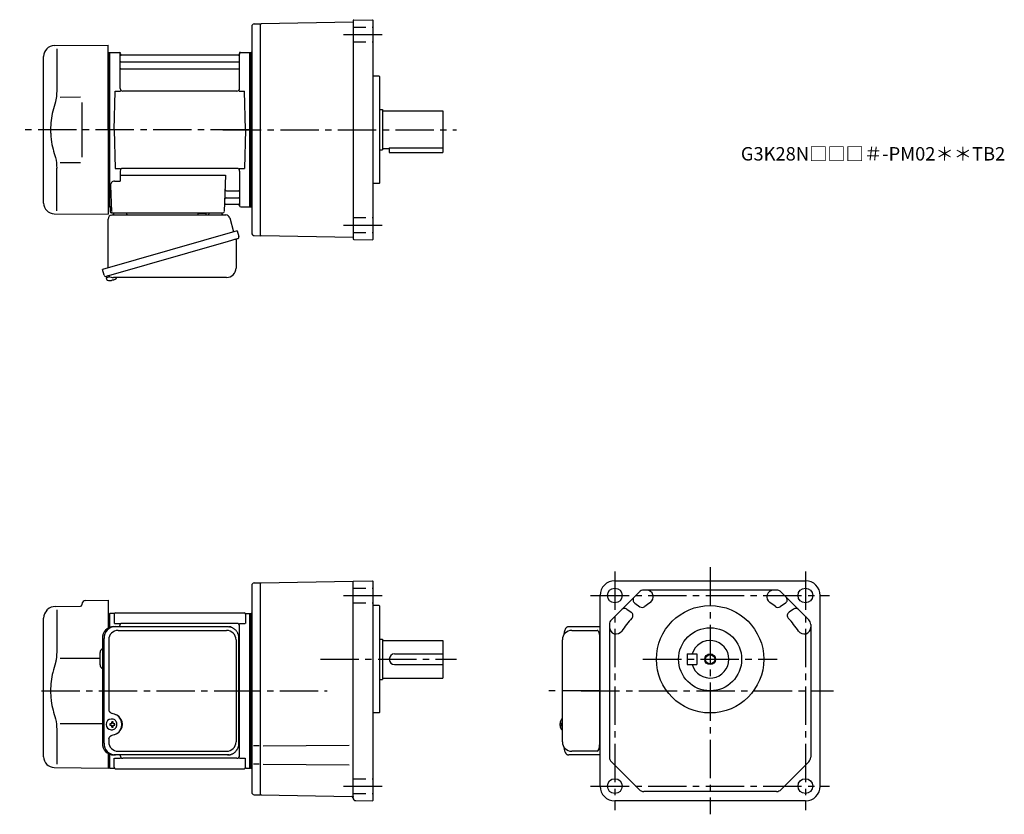
# Model space of a CAD drawing. Extents: x 102 to 835, y 56 to 648.
import ezdxf

# ---------------------------------------------------------------- set-up
doc = ezdxf.new("R2010")
doc.units = 0
doc.header["$LTSCALE"] = 3
doc.header["$MEASUREMENT"] = 0
for name, pattern in [('HIDDEN2', [4.7625, 3.175, -1.5875]), ('PHANTOM', [2.5, 1.25, -0.25, 0.25, -0.25, 0.25, -0.25]), ('sekkei(A2)', [14.2875, 9.525, -1.5875, 1.5875, -1.5875])]:
    doc.linetypes.add(name, pattern=pattern)
doc.layers.get('0').update_dxf_attribs({"linetype": 'CONTINUOUS'})
for name, color, linetype in [('CENTER', 3, 'sekkei(A2)'), ('HIDS', 1, 'HIDDEN2'), ('HOJO', 4, 'CONTINUOUS'), ('PHANTOM', 2, 'PHANTOM')]:
    doc.layers.add(name, color=color, linetype=linetype)
doc.layers.add('TITLE', color=4, linetype='CONTINUOUS', plot=False)
doc.styles.get("Standard").update_dxf_attribs({"font": 'simplex.shx', "bigfont": 'extfont.shx'})

msp = doc.modelspace()

# ---------------------------------------------------------------- linework, layer by layer
for p, q in [((350, 646.2), (281.5, 645.01)), ((350, 647.25), (350, 484.75)), ((350.49, 647.75), (364.5, 647.99)), ((364.5, 647.99), (365, 647.5)), ((365, 484.5), (365, 647.5)), ((274.5, 642.88), (274.5, 489.12)), ((276.45, 644.88), (281, 645)), ((281, 644.5), (281.5, 645.01)), ((281, 487), (281, 645)), ((127.43, 628.65), (167.5, 629)), ((129.22, 626.35), (129.22, 594.58)), ((167.5, 566), (167.5, 629)), ((167.5, 623.47), (168.3, 623.49)), ((168.3, 623.49), (168.5, 623.3)), ((168.8, 623.5), (168.5, 623.33)), ((168.8, 623.5), (175.66, 623.5)), ((168.8, 508.5), (168.8, 623.5)), ((266.34, 623.5), (273.2, 623.5)), ((273.2, 623.5), (273.5, 623.33)), ((273.2, 508.5), (273.2, 623.5)), ((273.5, 623.5), (274.02, 623.52)), ((273.5, 623.5), (273.5, 508.5)), ((273.5, 623.5), (273.5, 508.5)), ((119.5, 511.35), (119.5, 620.65)), ((168.5, 508.67), (168.5, 623.33)), ((168.5, 623.3), (168.5, 566)), ((176.5, 596.75), (176.5, 622.74)), ((176.65, 622.67), (176.78, 621.91)), ((177, 616.67), (265, 616.67)), ((264.73, 621.5), (177.27, 621.5)), ((265.35, 622.67), (265.22, 621.91)), ((265.5, 596.75), (265.5, 622.74)), ((273.5, 623.33), (273.5, 508.67)), ((177, 611.43), (265, 611.43)), ((369.5, 606), (365, 606)), ((369.5, 606), (370, 605.5)), ((370, 526.5), (370, 605.5)), ((172, 566), (172.75, 594.75)), ((172.75, 594.75), (176.78, 594.75)), ((263.5, 594.75), (178.5, 594.75)), ((265.22, 594.75), (269.25, 594.75)), ((270, 566), (269.25, 594.75)), ((131.77, 590.38), (147, 590.4)), ((370, 581), (372, 581)), ((372, 581), (372, 551)), ((372, 580), (417, 580)), ((417, 580), (417, 549)), ((167.5, 566), (167.5, 503)), ((168.5, 508.7), (168.5, 566)), ((172, 566), (172.75, 537.25)), ((270, 566), (269.25, 537.25)), ((370, 551), (372, 551)), ((372, 552), (377, 552)), ((377, 552.58), (377, 549)), ((377, 552.58), (417, 552.58)), ((377, 549), (417, 549)), ((129.22, 505.65), (129.22, 537.42)), ((131.76, 541.62), (147, 541.59)), ((172.75, 537.25), (176.78, 537.25)), ((263.5, 537.25), (178.5, 537.25)), ((265.22, 537.25), (269.25, 537.25)), ((176.5, 535.25), (176.5, 527.63)), ((176.5, 532.21), (254.98, 532.21)), ((254.98, 532.21), (254.03, 504.97)), ((265.5, 535.25), (265.5, 509.26)), ((169.28, 524.53), (169.97, 504.97)), ((172.28, 527.63), (176.5, 527.63)), ((369.5, 526), (365, 526)), ((370, 526.5), (369.5, 526)), ((255.36, 515.33), (265, 515.33)), ((255.61, 520.57), (265, 520.57)), ((167.5, 508.53), (168.3, 508.51)), ((168.3, 508.51), (168.5, 508.7)), ((168.8, 508.5), (168.5, 508.67)), ((169.84, 508.5), (168.8, 508.5)), ((169, 508.5), (169, 505)), ((255.19, 510.5), (264.73, 510.5)), ((265.35, 509.33), (265.22, 510.09)), ((266.34, 508.5), (273.2, 508.5)), ((273.2, 508.5), (273.5, 508.67)), ((273.5, 508.5), (274.02, 508.48)), ((127.43, 503.35), (167.5, 503)), ((170, 504), (253.03, 504)), ((276.45, 487.12), (281, 487)), ((281, 487.5), (281.5, 486.99)), ((350, 485.8), (281.5, 486.99)), ((350.49, 484.25), (364.5, 484.01)), ((365, 484.5), (364.5, 484.01)), ((166.12, 456.73), (166.39, 455.77)), ((168.92, 456.49), (166.19, 455.71)), ((166.19, 455.71), (166.62, 454.23)), ((168.89, 453.58), (168.89, 453.6)), ((170.37, 453.77), (170.04, 453.67)), ((170.3, 454.01), (170.37, 453.77)), ((171.36, 454.05), (171.29, 454.29)), ((171.7, 454.15), (171.36, 454.05)), ((172.71, 454.7), (172.72, 454.68)), ((276.45, 228.38), (281, 228.5)), ((281, 228.5), (350, 229.7)), ((281.5, 228.5), (281, 228)), ((281, 70.5), (281, 228.5)), ((350, 229.71), (350, 229.7)), ((350, 68.22), (350, 229.71)), ((350.03, 229.74), (364.5, 229.99)), ((364.5, 229.99), (365, 229.5)), ((365, 66.5), (365, 229.5)), ((545, 230), (687, 230)), ((274.5, 226.38), (274.5, 72.62)), ((563.09, 221.54), (542.46, 200.91)), ((665.37, 223), (566.63, 223)), ((689.54, 200.91), (668.91, 221.54)), ((150.97, 215.36), (167.5, 215.5)), ((167.5, 215.5), (167.5, 194.59)), ((534, 77), (534, 219)), ((559.88, 213.26), (563.74, 210.67)), ((672.12, 213.26), (668.26, 210.67)), ((698, 77), (698, 219)), ((121.84, 207.84), (122.49, 208.49)), ((128.08, 210.83), (147.01, 211)), ((129.22, 208.35), (129.22, 176.58)), ((148, 212.36), (148, 212)), ((167.5, 205.47), (168.3, 205.49)), ((168.3, 205.49), (168.5, 205.3)), ((168.8, 205.5), (168.5, 205.33)), ((171.68, 205.5), (168.8, 205.5)), ((168.8, 195.22), (168.8, 205.5)), ((173, 206), (269, 206)), ((270.32, 205.5), (273.2, 205.5)), ((273.2, 205.5), (273.5, 205.33)), ((273.2, 90.5), (273.2, 205.5)), ((273.5, 205.5), (274.02, 205.52)), ((273.5, 205.5), (273.5, 90.5)), ((369.5, 211.5), (365, 211.5)), ((369.5, 211.5), (370, 211)), ((370, 132), (370, 211)), ((553.85, 208.87), (557.21, 206.62)), ((678.15, 208.87), (674.79, 206.62)), ((119.5, 98.85), (119.5, 202.19)), ((168.5, 205.33), (168.5, 195.1)), ((168.5, 205.3), (168.5, 195.1)), ((172, 205), (172, 198.22)), ((172.4, 198.22), (176.65, 198.22)), ((263.5, 198.22), (178, 198.22)), ((265.35, 198.22), (269.6, 198.22)), ((270, 205), (270, 198.22)), ((273.5, 90.67), (273.5, 205.33)), ((176, 195.8), (176, 196.22)), ((265.5, 99.78), (265.5, 196.22)), ((512.95, 193), (531.92, 193)), ((541, 197.37), (541, 98.63)), ((691, 197.37), (691, 98.63)), ((370, 186.5), (372, 186.5)), ((372, 186.5), (372, 156.5)), ((372, 185.5), (417, 185.5)), ((417, 185.5), (417, 157.5)), ((533.87, 109), (533.87, 187)), ((161.5, 167.47), (161.5, 176.53)), ((131.77, 172.38), (161.5, 172.41)), ((381, 175.5), (417, 175.5)), ((599, 175.5), (606, 175.5)), ((599, 175.5), (599, 167.5)), ((606, 175.5), (606, 167.5)), ((381, 167.5), (417, 167.5)), ((599, 167.5), (606, 167.5)), ((370, 156.5), (372, 156.5)), ((372, 157.5), (417, 157.5)), ((281, 70.5), (281, 148)), ((170.16, 126.99), (169.83, 126.99)), ((369.5, 131.5), (365, 131.5)), ((370, 132), (369.5, 131.5)), ((505.95, 126.97), (505.81, 127)), ((505.95, 127), (505.81, 127)), ((129.22, 119.42), (129.22, 93.24)), ((131.76, 123.62), (163.27, 123.56)), ((169.94, 123.5), (168.8, 123.5)), ((168.8, 122.47), (169.94, 122.47)), ((169.83, 118.99), (170.16, 118.99)), ((172.58, 123.5), (171.6, 123.5)), ((171.6, 122.47), (172.58, 122.47)), ((504.13, 123.52), (504.03, 123.52)), ((504.03, 122.49), (504.13, 122.49)), ((505.26, 123.52), (504.67, 123.52)), ((504.67, 122.49), (505.26, 122.49)), ((505.8, 119), (505.95, 119.03)), ((505.81, 119), (505.95, 119)), ((280.02, 107.07), (275.76, 107.07)), ((280.13, 107.07), (275.81, 107.07)), ((282.97, 107.07), (347.21, 107.63)), ((531.92, 103), (512.95, 103)), ((167.5, 101.41), (167.5, 90.5)), ((168.5, 90.7), (168.5, 101.55)), ((168.5, 100.9), (168.5, 90.67)), ((168.8, 90.5), (168.8, 100.78)), ((172, 91), (172, 97.78)), ((172.4, 97.78), (176.65, 97.78)), ((176.5, 99.78), (176.5, 100.2)), ((263.5, 97.78), (178.5, 97.78)), ((265.35, 97.78), (269.6, 97.78)), ((270, 91), (270, 97.78)), ((127.43, 90.85), (167.5, 90.5)), ((167.5, 90.53), (168.3, 90.51)), ((168.3, 90.51), (168.5, 90.7)), ((168.8, 90.5), (168.5, 90.67)), ((168.8, 90.5), (171.68, 90.5)), ((173, 90), (269, 90)), ((270.32, 90.5), (273.2, 90.5)), ((273.2, 90.5), (273.5, 90.67)), ((273.5, 90.5), (274.02, 90.48)), ((280.02, 93.42), (275.76, 93.42)), ((280.13, 93.42), (275.81, 93.42)), ((282.97, 93.42), (347.21, 92.86)), ((542.46, 95.09), (563.09, 74.46)), ((689.54, 95.09), (668.91, 74.46)), ((276.45, 70.62), (281, 70.5)), ((281, 71), (281.5, 70.49)), ((281.5, 70.49), (348.98, 69.31)), ((350, 69.42), (350, 69.2)), ((350, 69.3), (350, 69.3)), ((351.97, 66.22), (364.5, 66)), ((365, 66.5), (364.5, 66)), ((665.37, 73), (566.63, 73)), ((687, 66), (545, 66))]:
    msp.add_line(p, q)
at = {"color": 7, "linetype": 'Continuous', "lineweight": 25}
for p, q in [((148, 586.4), (148, 545.59)), ((167.5, 463.16), (167.5, 499.5)), ((170.32, 502.5), (255.23, 502.5)), ((173.3, 504), (179.7, 504)), ((234.7, 503.9), (240.3, 503.9)), ((234.7, 503.9), (234.7, 503.3)), ((240.3, 503.3), (240.3, 503.9)), ((244.3, 504), (250.7, 504)), ((258.12, 500.32), (261.05, 489.98)), ((263.72, 490.75), (163.27, 461.95)), ((263.72, 490.75), (264.96, 486.43)), ((256.86, 482.75), (166.12, 456.73)), ((262.82, 483.86), (262.82, 462.95)), ((164.51, 457.62), (163.27, 461.95)), ((255.82, 455.95), (171.61, 455.95)), ((171.73, 195.8), (172.97, 195.8)), ((172.97, 195.8), (256.51, 195.8)), ((174.95, 193), (255.82, 193)), ((256.51, 195.8), (257.21, 195.77)), ((510.74, 195.8), (534, 195.8)), ((534, 195.8), (534, 195.8)), ((163.27, 187), (163.27, 109)), ((164.51, 109), (164.51, 187)), ((167.95, 186), (167.95, 134)), ((262.82, 186), (262.82, 110)), ((265.01, 109), (265.01, 187)), ((505.95, 110), (505.95, 186)), ((167.95, 112), (167.95, 110)), ((174.95, 103), (255.82, 103)), ((172.97, 100.2), (171.73, 100.2)), ((256.51, 100.2), (172.97, 100.2)), ((534, 100.2), (510.74, 100.2)), ((534, 100.2), (534, 100.2))]:
    msp.add_line(p, q, dxfattribs=at)
msp.add_lwpolyline([(264.07, 484.82), (264.02, 484.8), (263.86, 484.76), (263.6, 484.68), (263.25, 484.58), (262.8, 484.45), (262.26, 484.3), (261.64, 484.12), (260.96, 483.92), (260.21, 483.71), (259.42, 483.48), (258.59, 483.25), (257.73, 483), (256.86, 482.75)], dxfattribs=at)
for points in [[(173.57, 125.06), (173.35, 125.39), (172.95, 125.87), (172.47, 126.28), (171.94, 126.6), (171.37, 126.83), (170.77, 126.96), (170.16, 126.98)], [(505.19, 126.69), (505.11, 126.6), (505, 126.46)], [(170.16, 118.99), (170.77, 119.02), (171.37, 119.14), (171.94, 119.37), (172.47, 119.69), (172.95, 120.1), (173.35, 120.58), (173.6, 120.97)], [(505, 119.54), (505.11, 119.4), (505.17, 119.32)], [(505.17, 119.32), (505.19, 119.31)]]:
    msp.add_lwpolyline(points)
for centre, radius in [((545, 219), 5.5), ((687, 219), 5.5), ((616, 171.5), 40), ((616, 171.5), 23.5), ((616, 171.5), 3.45), ((545, 77), 5.5), ((687, 77), 5.5)]:
    msp.add_circle(centre, radius)
for centre, radius, start, end in [((350.5, 647.25), 0.5, 91.00001, 180), ((276.5, 642.88), 2, 91.5, 180), ((127.5, 620.65), 8, 90.5, 180), ((175.66, 622.5), 1, 10, 90), ((266.34, 622.5), 1, 90, 170), ((274, 624.02), 0.5, 272.00009, 0), ((177, 617.17), 0.5, 180, 270), ((177.27, 622), 0.5, 190, 270), ((264.73, 622), 0.5, 270, 350), ((265, 617.17), 0.5, 270, 360), ((177, 610.93), 0.5, 90, 180), ((265, 610.93), 0.5, 360, 90), ((178.5, 596.75), 2, 180, 270), ((263.5, 596.75), 2, 270, 360), ((178.5, 535.25), 2, 90, 180), ((263.5, 535.25), 2, 0, 90), ((172.28, 524.63), 3, 90, 182), ((255.61, 521.57), 1, 178, 270), ((265, 521.07), 0.5, 270, 0), ((255.36, 514.33), 1, 90, 178), ((265, 514.83), 0.5, 0, 90), ((127.5, 511.35), 8, 180, 269.5), ((255.19, 509.5), 1, 90, 178), ((264.73, 510), 0.5, 10, 90), ((266.34, 509.5), 1, 190, 270), ((274, 507.98), 0.5, 0, 88), ((170, 505), 1, 180, 270), ((170.97, 505), 1, 182, 270), ((253.03, 505), 1, 270, 358), ((276.5, 489.12), 2, 180, 268.5), ((350.5, 484.75), 0.5, 180, 269), ((169.1, 460.08), 6.5, 303.86687, 320.55917), ((166.96, 454.32), 0.36, 196.00429, 249.64592), ((169.1, 460.08), 6.5, 249.64592, 268.1417), ((169.1, 460.08), 6.48, 268.16915, 278.30752), ((168.83, 461.03), 7.18, 281.88998, 290.11859), ((169.1, 460.08), 6.48, 293.70105, 303.83942), ((276.5, 226.38), 2, 91.50093, 180), ((350.04, 229.71), 0.034, 91, 180), ((545, 219), 11, 90, 180), ((687, 219), 11, 0, 90), ((566.63, 218), 5, 90, 135), ((568.67, 218), 5, 304.06503, 90), ((663.33, 218), 5, 90, 235.93497), ((665.37, 218), 5, 45, 90), ((151, 212.36), 3, 90.5, 180), ((561.55, 215.75), 3, 135, 236.21692), ((616, 148), 79.5, 124.06503, 127.8235), ((616, 148), 79.5, 52.1765, 55.93497), ((670.45, 215.75), 3, 303.78308, 45), ((127.5, 202.19), 8, 135, 180), ((128.15, 202.83), 8, 90.5, 135), ((147, 212), 1, 270.5, 0), ((171.68, 206.5), 1, 270, 311.40962), ((173, 205), 1, 90, 180), ((269, 205), 1, 0, 90), ((270.32, 206.5), 1, 228.59038, 270), ((274, 206.02), 0.5, 272.00009, 0), ((552.18, 206.38), 3, 56.21692, 135), ((555.54, 204.13), 3, 317.12817, 56.21692), ((565.41, 213.17), 3, 236.21692, 307.82352), ((666.59, 213.17), 3, 232.1765, 303.78308), ((676.46, 204.13), 3, 123.78308, 222.87184), ((679.82, 206.38), 3, 45, 123.78308), ((178, 196.22), 2, 90, 180), ((263.5, 196.22), 2, 0, 90), ((546, 197.37), 5, 135, 180), ((616, 148), 79.5, 137.12817, 145.93484), ((616, 148), 79.5, 34.06515, 42.87183), ((686, 197.37), 5, 0, 45), ((512.95, 186), 7, 90, 180), ((546, 195.33), 5, 180, 325.93484), ((686, 195.33), 5, 214.06516, 0), ((616, 171.5), 14, 196.60139, 163.3983), ((164.5, 176.53), 3, 114.15935, 180), ((264.5, 180.88), 1, 300.98065, 0), ((264.5, 170.41), 1, 0, 59.01935), ((381, 171.5), 4, 90, 270), ((164.5, 167.47), 3, 180, 245.84065), ((169.99, 122.99), 4, 92.17585, 267.82415), ((170.69, 111.98), 13, 87.84144, 92.15856), ((150.78, 123.05), 19.52, 2.36893, 5.6557), ((151.76, 123.05), 19.52, 2.36893, 5.6557), ((264.5, 125.59), 1, 300.98065, 0), ((510.51, 123), 6.5, 147.87968, 212.12032), ((510.95, 123.01), 6.77, 162.99889, 172.68533), ((504.64, 123.62), 1.37, 83.31337, 96.68663), ((511.27, 123.01), 6.77, 162.99889, 172.68533), ((505.54, 126.35), 0.486, 131.87914, 136.24102), ((212.37, 122.99), 43.57, 179.32277, 180.67723), ((170.8, 123.02), 0.986, 122.1469, 150.73824), ((170.8, 122.95), 0.986, 209.26176, 237.8531), ((150.78, 122.93), 19.52, 354.3443, 357.63107), ((170.69, 133.99), 13, 267.84144, 272.15856), ((151.76, 122.93), 19.52, 354.3443, 357.63107), ((170.74, 123.02), 0.986, 29.26176, 57.8531), ((170.74, 122.95), 0.986, 302.1469, 330.73824), ((163.44, 122.99), 9.15, 356.77493, 3.22507), ((510.5, 123), 6.5, 175.45341, 184.54659), ((505.41, 123.31), 1.29, 154.59503, 171.00138), ((505.41, 122.69), 1.29, 188.99862, 205.40497), ((510.95, 122.99), 6.77, 187.31467, 197.00111), ((504.64, 122.38), 1.37, 263.31337, 276.68663), ((503.39, 123.31), 1.29, 8.99862, 25.40497), ((503.39, 122.69), 1.29, 334.59503, 351.00138), ((511.27, 122.99), 6.77, 187.31467, 197.00111), ((514.25, 123), 9.01, 176.72211, 183.27789), ((264.5, 115.12), 1, 0, 59.01935), ((512.95, 110), 7, 180, 270), ((127.5, 98.85), 8, 180, 269.5), ((178.5, 99.78), 2, 180, 270), ((263.5, 99.78), 2, 270, 0), ((546, 98.63), 5, 180, 225), ((686, 98.63), 5, 315, 0), ((171.68, 89.5), 1, 48.59038, 90), ((173, 91), 1, 180, 270), ((269, 91), 1, 270, 0), ((270.32, 89.5), 1, 90, 131.40962), ((274, 89.98), 0.5, 0, 88), ((545, 77), 11, 180, 270), ((566.63, 78), 5, 225, 270), ((665.37, 78), 5, 270, 315), ((687, 77), 11, 270, 0), ((276.5, 72.62), 2, 180, 268.49951), ((348.97, 68.28), 1.04, 359.96092, 89), ((352, 68.22), 2, 180, 269)]:
    msp.add_arc(centre, radius, start, end)
for centre, radius, start, end in [((170.5, 499.5), 3, 95.73917, 180), ((170, 504.47), 2, 275.73917, 346.26282), ((183, 504.5), 2, 194.47751, 270), ((233.9, 503.3), 0.8, 270, 0), ((241.1, 503.3), 0.8, 180, 267.22448), ((241, 504.5), 2, 270, 345.52249), ((254, 504.5), 2, 194.47751, 270), ((255.23, 499.5), 3, 15.82353, 90), ((263.62, 483.86), 0.8, 106, 180), ((263.71, 486.07), 1.3, 286, 16), ((255.82, 462.95), 7, 270, 0), ((165.76, 457.98), 1.3, 196, 286), ((167.53, 456.3), 0.8, 58.46656, 106), ((171.61, 462.95), 7, 238.46656, 270), ((171.91, 187.17), 8.63, 91.15389, 181.1092), ((173.15, 187.17), 8.63, 91.15394, 181.10915), ((174.95, 186), 7, 90, 180), ((255.82, 186), 7, 0, 90), ((169.65, 123), 8.15, 303.5537, 56.4463), ((171.91, 108.83), 8.63, 178.8908, 268.84611), ((173.15, 108.83), 8.63, 178.89085, 268.84606), ((174.95, 110), 7, 180, 270), ((255.82, 110), 7, 270, 0), ((255.82, 110), 7, 270, 0)]:
    msp.add_arc(centre, radius, start, end, dxfattribs=at)
for centre, start_param, end_param in [((531.92, 187), 1.570796, 3.141593), ((531.92, 109), 0, 1.570796)]:
    msp.add_ellipse(centre, major_axis=(0, -6), ratio=0.324978, start_param=start_param, end_param=end_param)
msp.add_ellipse((169.64, 123), major_axis=(8.56, 0), ratio=0.934633, start_param=5.268129, end_param=7.298241, dxfattribs=at)
for points, knots in [([(129.22, 594.58), (129.21, 593.78), (129.18, 592.95), (129.06, 591.29), (128.98, 590.47), (128.76, 588.83), (128.62, 588), (128.43, 587.04), (128.4, 586.9), (128.38, 586.76)], [0.0002013, 0.0002013, 0.0002013, 0.0002013, 0.3230943, 0.3230943, 0.6260446, 0.6260446, 0.9289949, 0.9289949, 0.9788862, 0.9788862, 0.9788862, 0.9788862]), ([(128.38, 586.76), (127.58, 584.46), (126.89, 582.13), (125.79, 577.5), (125.38, 575.21), (124.81, 570.57), (124.67, 568.22), (124.68, 564.64), (124.72, 563.43), (124.88, 561.02), (125, 559.83), (125.46, 556.28), (125.91, 553.94), (127.01, 549.47), (127.65, 547.34), (128.38, 545.24)], [0.0043765, 0.0043765, 0.0043765, 0.0043765, 0.1757485, 0.1757485, 0.3398793, 0.3398793, 0.5040101, 0.5040101, 0.5877582, 0.5877582, 0.6715064, 0.6715064, 0.8390026, 0.8390026, 0.9956241, 0.9956241, 0.9956241, 0.9956241]), ([(510.74, 195.8), (510.59, 195.79), (510.29, 195.78), (509.85, 195.65), (509.45, 195.46), (509.09, 195.22), (508.77, 194.92), (508.47, 194.56), (508.19, 194.12), (507.92, 193.59), (507.67, 192.97), (507.47, 192.27), (507.34, 191.75), (507.28, 191.47), (507.28, 191.44), (507.28, 191.44), (507.28, 191.44), (507.28, 191.44), (507.17, 190.82), (507.05, 190.2), (506.94, 189.59)], [0, 0, 0, 0, 0.068906, 0.139476, 0.209438, 0.280718, 0.355628, 0.437237, 0.529585, 0.636589, 0.756203, 0.875311, 0.98934, 1, 1, 1, 1, 1, 1, 1.268665, 1.268665, 1.268665, 1.268665]), ([(129.22, 176.58), (129.21, 175.78), (129.18, 174.95), (129.06, 173.29), (128.98, 172.47), (128.76, 170.83), (128.62, 170), (128.43, 169.04), (128.4, 168.9), (128.38, 168.76)], [0.0002013, 0.0002013, 0.0002013, 0.0002013, 0.3230943, 0.3230943, 0.6260446, 0.6260446, 0.9289949, 0.9289949, 0.9788862, 0.9788862, 0.9788862, 0.9788862]), ([(128.38, 168.76), (127.58, 166.46), (126.89, 164.13), (125.79, 159.5), (125.38, 157.21), (124.81, 152.57), (124.67, 150.22), (124.68, 146.64), (124.72, 145.43), (124.88, 143.02), (125, 141.83), (125.46, 138.28), (125.91, 135.94), (127.01, 131.47), (127.65, 129.34), (128.38, 127.24)], [0.0043765, 0.0043765, 0.0043765, 0.0043765, 0.1757485, 0.1757485, 0.3398793, 0.3398793, 0.5040101, 0.5040101, 0.5877582, 0.5877582, 0.6715064, 0.6715064, 0.8390026, 0.8390026, 0.9956241, 0.9956241, 0.9956241, 0.9956241]), ([(174.13, 122.99), (174.13, 123.1), (174.12, 123.4), (174.05, 123.91), (173.87, 124.48), (173.71, 124.86), (173.59, 125.04), (173.58, 125.05)], [0, 0, 0, 0, 0.150921, 0.427022, 0.703322, 0.979579, 1, 1, 1, 1]), ([(505.81, 126.99), (505.74, 126.99), (505.58, 126.98), (505.38, 126.88), (505.28, 126.78), (505.23, 126.74), (505.23, 126.73), (505.22, 126.73), (505.21, 126.72)], [0, 0, 0, 0, 0.329406, 0.709553, 1, 1, 1, 1.048572, 1.048572, 1.048572, 1.048572]), ([(173.61, 120.98), (173.63, 121), (173.75, 121.19), (173.9, 121.59), (174.07, 122.16), (174.13, 122.63), (174.13, 122.91), (174.13, 122.99)], [0, 0, 0, 0, 0.037796, 0.322008, 0.606449, 0.891076, 1, 1, 1, 1]), ([(505.19, 119.31), (505.2, 119.3), (505.2, 119.29), (505.21, 119.28), (505.22, 119.27), (505.28, 119.19), (505.43, 119.1), (505.63, 119), (505.76, 119.01), (505.8, 119.01)], [-0.057331, -0.057331, -0.057331, -0.057331, 0, 0, 0, 0.04709, 0.447062, 0.808158, 1, 1, 1, 1]), ([(506.84, 106.59), (506.98, 105.91), (507.13, 105.23), (507.28, 104.55), (507.33, 104.32), (507.43, 103.85), (507.63, 103.18), (507.86, 102.53), (508.14, 101.96), (508.45, 101.47), (508.77, 101.08), (509.11, 100.76), (509.49, 100.51), (509.9, 100.33), (510.33, 100.22), (510.61, 100.21), (510.74, 100.2)], [-0.308501, -0.308501, -0.308501, -0.308501, 0, 0, 0, 0.103357, 0.215357, 0.331905, 0.455265, 0.558115, 0.645908, 0.724824, 0.798509, 0.869222, 0.938414, 1, 1, 1, 1])]:
    msp.add_open_spline(points, degree=3, knots=knots)
for points in [[(128.38, 545.24), (128.93, 542.55), (129.21, 539.85), (129.22, 537.42)], [(128.38, 127.24), (128.93, 124.55), (129.21, 121.85), (129.22, 119.42)]]:
    msp.add_open_spline(points, degree=3)
for points, knots in [([(265.01, 187), (264.98, 189.21), (265.03, 185.93), (264.91, 188.96), (264.74, 189.13), (264.47, 190.18), (264.12, 190.95), (263.69, 191.75), (263.18, 192.48), (262.61, 193.16), (261.97, 193.77), (261.27, 194.31), (260.56, 194.77), (259.63, 195.17), (259.34, 195.4), (256.51, 195.85), (260.83, 195.35), (257.22, 195.77)], [0, 0, 0, 0, 0.507298, 1.405389, 2.302973, 3.19919, 4.093501, 4.985441, 5.874635, 6.760827, 7.643864, 8.523727, 9.400536, 10.274529, 11.146068, 12.015623, 12.87529, 12.87529, 12.87529, 12.87529]), ([(167.95, 134), (168.02, 133.08), (167.97, 133.75), (168.23, 132.79), (168.55, 132.44), (169.05, 131.95), (169.53, 131.63), (170.81, 131.19), (169.97, 131.42), (171.15, 131.1)], [0, 0, 0, 0, 0.578505, 1.14551, 1.727815, 2.299184, 3.086706, 3.8758, 4.673493, 4.673493, 4.673493, 4.673493]), ([(171.15, 131.1), (172.18, 130.8), (171.67, 130.97), (173.64, 130.14), (173.06, 130.44), (174.16, 129.8)], [0, 0, 0, 0, 0.977179, 2.123933, 3.286935, 3.286935, 3.286935, 3.286935]), ([(171.15, 114.9), (169.97, 114.58), (170.81, 114.81), (169.53, 114.37), (169.05, 114.05), (168.55, 113.56), (168.23, 113.21), (167.97, 112.25), (168.02, 112.92), (167.95, 112)], [0, 0, 0, 0, 0.79765, 1.586746, 2.37431, 2.945632, 3.527983, 4.094965, 4.673495, 4.673495, 4.673495, 4.673495]), ([(174.16, 116.2), (173.23, 115.65), (173.72, 115.91), (171.76, 115.05), (172.37, 115.26), (171.15, 114.9)], [0, 0, 0, 0, 0.981642, 2.12909, 3.286971, 3.286971, 3.286971, 3.286971]), ([(256.51, 100.2), (258.72, 100.24), (255.43, 100.18), (258.42, 100.31), (258.57, 100.48), (259.58, 100.76), (260.32, 101.12), (261.09, 101.57), (261.8, 102.09), (262.45, 102.68), (263.04, 103.34), (263.56, 104.05), (264.01, 104.84), (264.38, 105.6), (264.68, 106.62), (264.87, 106.84), (265.04, 109.99), (264.93, 105.55), (265.01, 109)], [0, 0, 0, 0, 0.496423, 1.363487, 2.231535, 3.100955, 3.972324, 4.846129, 5.722755, 6.602462, 7.485371, 8.371475, 9.260623, 10.152542, 11.046855, 11.94308, 12.840665, 13.590304, 13.590304, 13.590304, 13.590304])]:
    msp.add_open_spline(points, degree=3, knots=knots, dxfattribs=at)
msp.add_open_spline([(505.95, 186), (505.95, 186), (505.95, 186), (505.95, 186)], degree=3, dxfattribs=at)
at = {"layer": 'CENTER'}
for p, q in [((343, 637), (372, 637)), ((176.19, 623.5), (176.5, 623.5)), ((176.5, 623.5), (176.55, 623.2)), ((265.5, 623.5), (265.45, 623.2)), ((265.81, 623.5), (265.5, 623.5)), ((272.5, 566), (101.66, 566)), ((253, 566), (427, 566)), ((343, 495), (372, 495)), ((545, 237), (545, 59)), ((616, 240), (616, 56)), ((687, 237), (687, 59)), ((343, 219), (372, 219)), ((527, 219), (705, 219)), ((325.74, 171.5), (427, 171.5)), ((566, 171.5), (666, 171.5)), ((117.86, 148), (281, 148)), ((252.65, 148), (330.79, 148)), ((534, 148), (494.81, 148)), ((520.02, 148), (708, 148)), ((343, 77), (372, 77)), ((527, 77), (705, 77))]:
    msp.add_line(p, q, dxfattribs=at)
at = {"layer": 'HIDS'}
for p, q in [((350, 642.5), (365, 642.5)), ((350, 631.5), (365, 631.5)), ((350, 500.5), (365, 500.5)), ((350, 489.5), (365, 489.5)), ((350, 224.5), (365, 224.5)), ((350, 213.5), (365, 213.5)), ((350, 82.5), (365, 82.5)), ((350, 71.5), (365, 71.5))]:
    msp.add_line(p, q, dxfattribs=at)
at = {"layer": 'HOJO'}
msp.add_circle((616, 171.5), 4, dxfattribs=at)
at = {"layer": 'PHANTOM'}
for p, q in [((168.3, 623.49), (168.5, 623.5)), ((168.5, 623.5), (168.5, 623.3))]:
    msp.add_line(p, q, dxfattribs=at)

# ---------------------------------------------------------------- texts
at = {"layer": 'TITLE'}
msp.add_text('G3K28N□□□＃-PM02＊＊TB2', height=10, dxfattribs=at).set_placement((638.9, 543.08))

doc.saveas('drawing.dxf')
